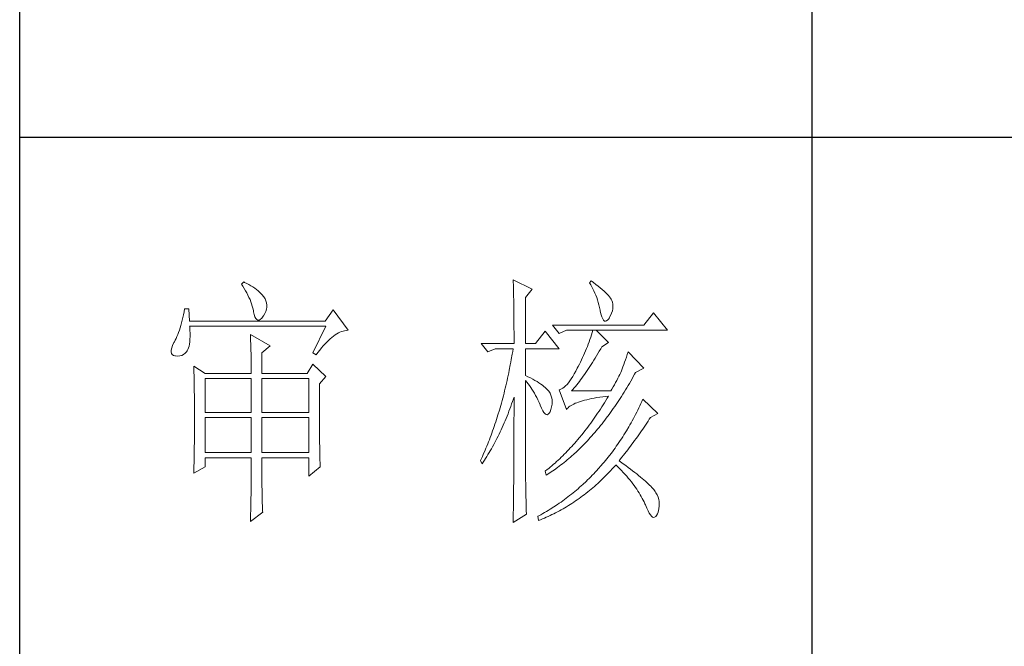
# Model space of a CAD drawing. Units: millimetres. Extents: x 18428 to 22528, y 20246 to 29420.
# Drawn here: x 22148 to 22334, y 20995 to 21113 of the extents above; entities that cross this region are included whole.
import ezdxf

# ---------------------------------------------------------------- set-up
doc = ezdxf.new("R2010")
doc.units = ezdxf.units.MM
doc.layers.add('轮廓线', color=7, linetype='Continuous', lineweight=25)

# ---------------------------------------------------------------- blocks, each defined once
blk = doc.blocks.new('文字')
blk.add_line((3870.01, 1145.22), (3870.01, 643.97))
at = {"layer": '轮廓线', "color": 7, "lineweight": 0}
for p, q in [((3762.47, 817.1), (3762, 816.71)), ((3762, 816.71), (3762.29, 816.28)), ((3762.62, 817.02), (3762.47, 817.1)), ((3763.04, 816.81), (3762.62, 817.02)), ((3763.44, 816.6), (3763.04, 816.81)), ((3763.82, 816.38), (3763.44, 816.6)), ((3764.19, 816.15), (3763.82, 816.38)), ((3813.46, 817.49), (3813.47, 817.03)), ((3817.04, 815.74), (3813.46, 817.49)), ((3813.47, 817.03), (3813.49, 816.58)), ((3813.49, 816.58), (3813.5, 816.12)), ((3828.23, 817.29), (3827.92, 816.9)), ((3827.92, 816.9), (3828.14, 816.55)), ((3828.14, 816.55), (3828.36, 816.18)), ((3828.66, 816.98), (3828.23, 817.29)), ((3829.12, 816.64), (3828.66, 816.98)), ((3829.56, 816.3), (3829.12, 816.64)), ((3762.29, 816.28), (3762.55, 815.85)), ((3762.55, 815.85), (3762.81, 815.43)), ((3762.81, 815.43), (3763.04, 815.01)), ((3763.04, 815.01), (3763.26, 814.59)), ((3763.26, 814.59), (3763.45, 814.17)), ((3764.53, 815.91), (3764.19, 816.15)), ((3764.86, 815.67), (3764.53, 815.91)), ((3765.17, 815.42), (3764.86, 815.67)), ((3765.45, 815.17), (3765.17, 815.42)), ((3765.72, 814.91), (3765.45, 815.17)), ((3765.97, 814.65), (3765.72, 814.91)), ((3766.2, 814.37), (3765.97, 814.65)), ((3813.5, 816.12), (3813.51, 815.66)), ((3813.51, 815.66), (3813.53, 814.73)), ((3813.53, 814.73), (3813.54, 814.26)), ((3815.8, 814.18), (3817.04, 815.74)), ((3828.36, 816.18), (3828.56, 815.8)), ((3828.56, 815.8), (3828.75, 815.4)), ((3828.75, 815.4), (3828.93, 815)), ((3828.93, 815), (3829.11, 814.57)), ((3829.11, 814.57), (3829.27, 814.14)), ((3829.95, 815.98), (3829.56, 816.3)), ((3830.32, 815.67), (3829.95, 815.98)), ((3830.66, 815.37), (3830.32, 815.67)), ((3830.96, 815.08), (3830.66, 815.37)), ((3831.24, 814.8), (3830.96, 815.08)), ((3831.48, 814.54), (3831.24, 814.8)), ((3831.68, 814.29), (3831.48, 814.54)), ((3763.45, 814.17), (3763.64, 813.76)), ((3763.64, 813.76), (3763.8, 813.35)), ((3763.8, 813.35), (3763.95, 812.94)), ((3763.95, 812.94), (3764.08, 812.53)), ((3766.26, 814.29), (3766.2, 814.37)), ((3766.48, 813.91), (3766.26, 814.29)), ((3766.65, 813.52), (3766.48, 813.91)), ((3766.76, 813.13), (3766.65, 813.52)), ((3766.82, 812.73), (3766.76, 813.13)), ((3766.81, 812.33), (3766.82, 812.73)), ((3813.54, 814.26), (3813.55, 813.79)), ((3813.55, 813.79), (3813.56, 813.32)), ((3813.56, 813.32), (3813.56, 812.84)), ((3813.56, 812.84), (3813.58, 811.88)), ((3815.8, 805.43), (3815.8, 814.18)), ((3829.27, 814.14), (3829.42, 813.7)), ((3829.42, 813.7), (3829.56, 813.24)), ((3829.56, 813.24), (3829.69, 812.77)), ((3829.69, 812.77), (3829.81, 812.28)), ((3831.86, 814.04), (3831.68, 814.29)), ((3832.01, 813.82), (3831.86, 814.04)), ((3832.12, 813.6), (3832.01, 813.82)), ((3832.23, 813.29), (3832.12, 813.6)), ((3832.32, 812.88), (3832.23, 813.29)), ((3832.35, 812.46), (3832.32, 812.88)), ((3751.05, 810.9), (3750.93, 810.36)), ((3751.16, 811.46), (3751.05, 810.9)), ((3751.27, 812.04), (3751.16, 811.46)), ((3752.05, 812.04), (3751.27, 812.04)), ((3752.21, 809.71), (3752.05, 812.04)), ((3764.08, 812.53), (3764.19, 812.13)), ((3764.19, 812.13), (3764.28, 811.72)), ((3764.28, 811.72), (3764.33, 811.46)), ((3764.33, 811.46), (3764.45, 810.92)), ((3764.45, 810.92), (3764.58, 810.49)), ((3766.2, 810.68), (3766.44, 811.1)), ((3766.44, 811.1), (3766.62, 811.52)), ((3766.62, 811.52), (3766.74, 811.93)), ((3766.74, 811.93), (3766.81, 812.33)), ((3779.41, 811.85), (3777.86, 809.71)), ((3782.21, 807.96), (3779.41, 811.85)), ((3813.58, 811.88), (3813.58, 811.4)), ((3813.58, 811.4), (3813.59, 810.43)), ((3829.81, 812.28), (3829.92, 811.78)), ((3829.92, 811.78), (3829.94, 811.65)), ((3829.94, 811.65), (3830.08, 811.04)), ((3830.08, 811.04), (3830.24, 810.53)), ((3831.9, 810.74), (3832.1, 811.18)), ((3832.1, 811.18), (3832.24, 811.61)), ((3832.24, 811.61), (3832.32, 812.04)), ((3832.32, 812.04), (3832.35, 812.46)), ((3840.05, 811.26), (3838.18, 808.93)), ((3842.69, 807.96), (3840.05, 811.26)), ((3750.68, 809.34), (3750.55, 808.86)), ((3750.81, 809.84), (3750.68, 809.34)), ((3750.93, 810.36), (3750.81, 809.84)), ((3777.86, 809.71), (3752.21, 809.71)), ((3764.58, 810.49), (3764.74, 810.17)), ((3764.74, 810.17), (3764.92, 809.97)), ((3764.92, 809.97), (3765.12, 809.88)), ((3765.12, 809.88), (3765.35, 809.9)), ((3765.35, 809.9), (3765.59, 810.02)), ((3765.59, 810.02), (3765.86, 810.27)), ((3765.86, 810.27), (3766.15, 810.62)), ((3766.15, 810.62), (3766.2, 810.68)), ((3813.59, 810.43), (3813.6, 809.93)), ((3813.6, 809.93), (3813.6, 809.44)), ((3813.6, 809.44), (3813.61, 808.95)), ((3813.61, 808.95), (3813.61, 808.45)), ((3838.18, 808.93), (3820.93, 808.93)), ((3820.93, 808.93), (3822.17, 807.37)), ((3830.24, 810.53), (3830.4, 810.14)), ((3830.4, 810.14), (3830.57, 809.87)), ((3830.57, 809.87), (3830.75, 809.71)), ((3830.75, 809.71), (3830.95, 809.66)), ((3830.95, 809.66), (3831.15, 809.73)), ((3831.15, 809.73), (3831.37, 809.91)), ((3831.37, 809.91), (3831.6, 810.21)), ((3831.6, 810.21), (3831.65, 810.29)), ((3831.65, 810.29), (3831.9, 810.74)), ((3749.97, 807.15), (3749.82, 806.77)), ((3750.12, 807.54), (3749.97, 807.15)), ((3750.27, 807.96), (3750.12, 807.54)), ((3750.41, 808.4), (3750.27, 807.96)), ((3750.55, 808.86), (3750.41, 808.4)), ((3752.22, 808.6), (3752.21, 808.73)), ((3752.21, 808.73), (3778.01, 808.73)), ((3752.26, 807.95), (3752.22, 808.6)), ((3752.29, 807.34), (3752.26, 807.95)), ((3752.29, 806.77), (3752.29, 807.34)), ((3763.71, 807.18), (3763.73, 806.77)), ((3767.44, 805.04), (3763.71, 807.18)), ((3778.01, 808.73), (3775.53, 803.68)), ((3779.46, 806.86), (3779.77, 807.08)), ((3779.77, 807.08), (3780.08, 807.28)), ((3780.08, 807.28), (3780.38, 807.45)), ((3780.38, 807.45), (3780.67, 807.59)), ((3780.67, 807.59), (3780.97, 807.72)), ((3780.97, 807.72), (3781.25, 807.81)), ((3781.25, 807.81), (3781.54, 807.88)), ((3781.54, 807.88), (3781.82, 807.93)), ((3781.82, 807.93), (3782.09, 807.96)), ((3782.09, 807.96), (3782.21, 807.96)), ((3813.61, 808.45), (3813.62, 807.44)), ((3813.62, 807.44), (3813.62, 806.43)), ((3819.52, 807.76), (3817.66, 805.43)), ((3822.17, 804.46), (3819.52, 807.76)), ((3822.17, 807.37), (3823.57, 807.96)), ((3823.57, 807.96), (3842.69, 807.96)), ((3828.27, 807.08), (3828.13, 806.65)), ((3828.41, 807.52), (3828.27, 807.08)), ((3828.55, 807.96), (3828.41, 807.52)), ((3831.5, 805.63), (3829.17, 807.96)), ((3749.25, 805.63), (3748.99, 805.1)), ((3749.33, 805.76), (3749.25, 805.63)), ((3749.5, 806.08), (3749.33, 805.76)), ((3749.66, 806.41), (3749.5, 806.08)), ((3749.82, 806.77), (3749.66, 806.41)), ((3752.1, 804.96), (3752.18, 805.34)), ((3752.18, 805.34), (3752.24, 805.77)), ((3752.24, 805.77), (3752.28, 806.25)), ((3752.28, 806.25), (3752.29, 806.77)), ((3763.73, 806.77), (3763.75, 806.35)), ((3763.75, 806.35), (3763.76, 805.92)), ((3763.76, 805.92), (3763.78, 805.47)), ((3763.78, 805.47), (3763.8, 805.02)), ((3777.52, 805.02), (3777.86, 805.39)), ((3777.86, 805.39), (3778.19, 805.73)), ((3778.19, 805.73), (3778.51, 806.05)), ((3778.51, 806.05), (3778.83, 806.34)), ((3778.83, 806.34), (3779.15, 806.61)), ((3779.15, 806.61), (3779.46, 806.86)), ((3807.4, 805.43), (3808.64, 803.88)), ((3807.4, 805.43), (3813.62, 805.43)), ((3813.62, 806.43), (3813.62, 805.92)), ((3813.62, 805.92), (3813.62, 805.43)), ((3815.8, 805.43), (3817.66, 805.43)), ((3827.67, 805.35), (3827.5, 804.91)), ((3827.83, 805.78), (3827.67, 805.35)), ((3827.98, 806.21), (3827.83, 805.78)), ((3828.13, 806.65), (3827.98, 806.21)), ((3830.25, 804.85), (3831.5, 805.63)), ((3748.72, 804.22), (3748.7, 803.88)), ((3748.7, 803.88), (3748.77, 803.59)), ((3748.82, 804.63), (3748.72, 804.22)), ((3748.77, 803.59), (3748.91, 803.37)), ((3748.99, 805.1), (3748.82, 804.63)), ((3748.91, 803.37), (3749.14, 803.21)), ((3750.72, 803.21), (3751.05, 803.37)), ((3751.05, 803.37), (3751.34, 803.6)), ((3751.34, 803.6), (3751.61, 803.89)), ((3751.61, 803.89), (3751.74, 804.07)), ((3751.74, 804.07), (3751.88, 804.32)), ((3751.88, 804.32), (3752, 804.62)), ((3752, 804.62), (3752.1, 804.96)), ((3763.8, 805.02), (3763.81, 804.56)), ((3763.81, 804.56), (3763.82, 804.09)), ((3763.82, 804.09), (3763.83, 803.61)), ((3763.83, 803.61), (3763.84, 803.12)), ((3765.89, 803.68), (3767.44, 805.04)), ((3765.89, 799.79), (3765.89, 803.68)), ((3775.53, 803.68), (3776.15, 803.29)), ((3776.15, 803.29), (3776.5, 803.76)), ((3776.5, 803.76), (3776.84, 804.2)), ((3776.84, 804.2), (3777.19, 804.62)), ((3777.19, 804.62), (3777.52, 805.02)), ((3808.64, 803.88), (3810.04, 804.46)), ((3810.04, 804.46), (3813.46, 804.46)), ((3813.29, 803.42), (3813.1, 802.4)), ((3813.38, 803.94), (3813.29, 803.42)), ((3813.46, 804.46), (3813.38, 803.94)), ((3815.8, 799.4), (3815.8, 804.46)), ((3815.8, 804.46), (3822.17, 804.46)), ((3826.97, 803.63), (3826.79, 803.21)), ((3827.16, 804.06), (3826.97, 803.63)), ((3827.33, 804.48), (3827.16, 804.06)), ((3827.5, 804.91), (3827.33, 804.48)), ((3829.25, 803.11), (3829.51, 803.54)), ((3829.51, 803.54), (3829.76, 803.98)), ((3829.76, 803.98), (3830.02, 804.43)), ((3830.02, 804.43), (3830.25, 804.85)), ((3835.06, 803.36), (3834.88, 802.86)), ((3835.23, 803.88), (3835.06, 803.36)), ((3838.18, 800.77), (3835.23, 803.88)), ((3749.14, 803.21), (3749.44, 803.12)), ((3749.44, 803.12), (3749.56, 803.1)), ((3749.56, 803.1), (3749.98, 803.07)), ((3749.98, 803.07), (3750.36, 803.1)), ((3750.36, 803.1), (3750.72, 803.21)), ((3763.84, 803.12), (3763.85, 802.62)), ((3763.85, 802.62), (3763.85, 802.1)), ((3763.85, 802.1), (3763.86, 801.58)), ((3763.86, 801.58), (3763.86, 801.05)), ((3775.53, 801.54), (3774.44, 799.79)), ((3778.01, 799.21), (3775.53, 801.54)), ((3813.01, 801.9), (3812.91, 801.39)), ((3813.1, 802.4), (3813.01, 801.9)), ((3825.98, 801.52), (3825.77, 801.1)), ((3826.19, 801.94), (3825.98, 801.52)), ((3826.4, 802.36), (3826.19, 801.94)), ((3826.59, 802.78), (3826.4, 802.36)), ((3826.79, 803.21), (3826.59, 802.78)), ((3827.98, 801.09), (3828.23, 801.47)), ((3828.23, 801.47), (3828.49, 801.87)), ((3828.49, 801.87), (3828.74, 802.28)), ((3828.74, 802.28), (3828.99, 802.69)), ((3828.99, 802.69), (3829.25, 803.11)), ((3834.4, 801.48), (3834.24, 801.06)), ((3834.56, 801.92), (3834.4, 801.48)), ((3834.72, 802.38), (3834.56, 801.92)), ((3834.88, 802.86), (3834.72, 802.38)), ((3752.98, 801.15), (3753, 800.75)), ((3755.16, 799.79), (3752.98, 801.15)), ((3753, 800.75), (3753.01, 800.34)), ((3753.01, 800.34), (3753.03, 799.92)), ((3753.03, 799.92), (3753.04, 799.49)), ((3755.16, 799.79), (3763.87, 799.79)), ((3763.86, 801.05), (3763.87, 800.51)), ((3763.87, 800.51), (3763.87, 799.79)), ((3765.89, 799.79), (3774.44, 799.79)), ((3812.61, 799.9), (3812.51, 799.41)), ((3812.71, 800.4), (3812.61, 799.9)), ((3812.91, 801.39), (3812.71, 800.4)), ((3825.02, 799.69), (3824.73, 799.22)), ((3825.3, 800.21), (3825.02, 799.69)), ((3825.59, 800.77), (3825.3, 800.21)), ((3825.77, 801.1), (3825.59, 800.77)), ((3826.72, 799.26), (3826.97, 799.61)), ((3826.97, 799.61), (3827.22, 799.97)), ((3827.22, 799.97), (3827.48, 800.33)), ((3827.48, 800.33), (3827.73, 800.7)), ((3827.73, 800.7), (3827.98, 801.09)), ((3833.65, 799.62), (3833.46, 799.25)), ((3833.83, 799.99), (3833.65, 799.62)), ((3833.95, 800.29), (3833.83, 799.99)), ((3834.09, 800.66), (3833.95, 800.29)), ((3834.24, 801.06), (3834.09, 800.66)), ((3836.19, 799.19), (3836.43, 799.63)), ((3836.43, 799.63), (3836.63, 799.99)), ((3836.63, 799.99), (3838.18, 800.77)), ((3753.04, 799.49), (3753.05, 799.06)), ((3753.05, 799.06), (3753.06, 798.62)), ((3753.06, 798.62), (3753.07, 798.16)), ((3753.07, 798.16), (3753.08, 797.7)), ((3755.16, 792.4), (3755.16, 798.82)), ((3755.16, 798.82), (3763.87, 798.82)), ((3763.87, 798.82), (3763.87, 792.4)), ((3765.89, 792.4), (3765.89, 798.82)), ((3765.89, 798.82), (3774.75, 798.82)), ((3774.75, 798.82), (3774.75, 792.4)), ((3776.77, 797.85), (3778.01, 799.21)), ((3776.77, 795.18), (3776.77, 797.85)), ((3812.18, 797.95), (3812.07, 797.47)), ((3812.29, 798.43), (3812.18, 797.95)), ((3812.4, 798.92), (3812.29, 798.43)), ((3812.51, 799.41), (3812.4, 798.92)), ((3816.26, 799.18), (3815.8, 799.4)), ((3815.8, 781.82), (3815.8, 798.43)), ((3815.8, 798.43), (3816.05, 798.14)), ((3816.05, 798.14), (3816.3, 797.83)), ((3816.72, 798.94), (3816.26, 799.18)), ((3816.3, 797.83), (3816.54, 797.5)), ((3817.17, 798.71), (3816.72, 798.94)), ((3817.58, 798.47), (3817.17, 798.71)), ((3817.97, 798.24), (3817.58, 798.47)), ((3818.33, 798.01), (3817.97, 798.24)), ((3818.67, 797.79), (3818.33, 798.01)), ((3818.98, 797.57), (3818.67, 797.79)), ((3823.65, 797.72), (3823.39, 797.44)), ((3823.91, 798.03), (3823.65, 797.72)), ((3824.18, 798.39), (3823.91, 798.03)), ((3824.46, 798.78), (3824.18, 798.39)), ((3824.73, 799.22), (3824.46, 798.78)), ((3825.48, 797.64), (3825.73, 797.95)), ((3825.73, 797.95), (3825.98, 798.26)), ((3825.98, 798.26), (3826.22, 798.59)), ((3826.22, 798.59), (3826.48, 798.92)), ((3826.48, 798.92), (3826.72, 799.26)), ((3832.83, 798.07), (3832.61, 797.66)), ((3833.05, 798.48), (3832.83, 798.07)), ((3833.26, 798.87), (3833.05, 798.48)), ((3833.46, 799.25), (3833.26, 798.87)), ((3835.21, 797.49), (3835.46, 797.91)), ((3835.46, 797.91), (3835.7, 798.33)), ((3835.7, 798.33), (3835.95, 798.76)), ((3835.95, 798.76), (3836.19, 799.19)), ((3753.08, 797.7), (3753.09, 797.24)), ((3753.09, 797.24), (3753.1, 796.76)), ((3753.1, 796.76), (3753.1, 796.27)), ((3753.1, 796.27), (3753.11, 795.78)), ((3811.72, 796.05), (3811.6, 795.58)), ((3811.84, 796.52), (3811.72, 796.05)), ((3811.96, 797), (3811.84, 796.52)), ((3812.07, 797.47), (3811.96, 797)), ((3816.54, 797.5), (3816.78, 797.16)), ((3816.78, 797.16), (3817.02, 796.8)), ((3817.02, 796.8), (3817.25, 796.43)), ((3817.25, 796.43), (3817.48, 796.04)), ((3817.48, 796.04), (3817.7, 795.63)), ((3819.27, 797.35), (3818.98, 797.57)), ((3819.53, 797.13), (3819.27, 797.35)), ((3819.76, 796.91), (3819.53, 797.13)), ((3819.97, 796.7), (3819.76, 796.91)), ((3820.15, 796.49), (3819.97, 796.7)), ((3820.21, 796.41), (3820.15, 796.49)), ((3820.44, 796.06), (3820.21, 796.41)), ((3820.61, 795.69), (3820.44, 796.06)), ((3822.37, 796.75), (3822.17, 796.68)), ((3822.17, 796.68), (3823.57, 792.99)), ((3822.62, 796.86), (3822.37, 796.75)), ((3822.87, 797.01), (3822.62, 796.86)), ((3823.13, 797.21), (3822.87, 797.01)), ((3823.39, 797.44), (3823.13, 797.21)), ((3824.5, 796.49), (3824.75, 796.76)), ((3831.96, 796.49), (3824.5, 796.49)), ((3824.75, 796.76), (3824.99, 797.05)), ((3824.99, 797.05), (3825.24, 797.34)), ((3825.24, 797.34), (3825.48, 797.64)), ((3832.14, 796.8), (3831.96, 796.49)), ((3832.38, 797.23), (3832.14, 796.8)), ((3832.61, 797.66), (3832.38, 797.23)), ((3833.96, 795.45), (3834.21, 795.85)), ((3834.21, 795.85), (3834.46, 796.25)), ((3834.46, 796.25), (3834.71, 796.66)), ((3834.71, 796.66), (3834.96, 797.07)), ((3834.96, 797.07), (3835.21, 797.49)), ((3753.11, 795.78), (3753.12, 795.28)), ((3753.12, 795.28), (3753.12, 794.77)), ((3753.12, 794.77), (3753.13, 794.25)), ((3753.13, 794.25), (3753.13, 793.72)), ((3776.78, 794.47), (3776.77, 795.18)), ((3776.78, 793.79), (3776.78, 794.47)), ((3811.23, 794.2), (3810.97, 793.29)), ((3811.35, 794.66), (3811.23, 794.2)), ((3811.48, 795.12), (3811.35, 794.66)), ((3811.6, 795.58), (3811.48, 795.12)), ((3813, 793.56), (3813.17, 794.02)), ((3813.17, 794.02), (3813.33, 794.49)), ((3813.33, 794.49), (3813.5, 794.97)), ((3813.5, 794.97), (3813.62, 795.32)), ((3813.62, 795.32), (3813.62, 793.82)), ((3817.7, 795.63), (3817.92, 795.21)), ((3817.92, 795.21), (3818.14, 794.77)), ((3818.14, 794.77), (3818.35, 794.32)), ((3818.35, 794.32), (3818.56, 793.86)), ((3820.74, 795.3), (3820.61, 795.69)), ((3820.81, 794.88), (3820.74, 795.3)), ((3820.84, 794.44), (3820.81, 794.88)), ((3820.82, 793.98), (3820.84, 794.44)), ((3824.66, 793.87), (3824.92, 794.01)), ((3824.92, 794.01), (3825.21, 794.14)), ((3825.21, 794.14), (3825.52, 794.26)), ((3825.52, 794.26), (3825.84, 794.38)), ((3825.84, 794.38), (3826.2, 794.5)), ((3826.2, 794.5), (3826.57, 794.61)), ((3826.57, 794.61), (3826.97, 794.72)), ((3826.97, 794.72), (3827.39, 794.83)), ((3827.39, 794.83), (3827.84, 794.93)), ((3827.84, 794.93), (3828.3, 795.03)), ((3828.3, 795.03), (3828.79, 795.12)), ((3828.79, 795.12), (3829.3, 795.21)), ((3829.3, 795.21), (3829.84, 795.3)), ((3829.84, 795.3), (3830.4, 795.37)), ((3830.4, 795.37), (3830.98, 795.45)), ((3830.74, 794.26), (3830.48, 793.86)), ((3830.99, 794.68), (3830.74, 794.26)), ((3830.98, 795.45), (3831.5, 795.51)), ((3831.25, 795.09), (3830.99, 794.68)), ((3831.5, 795.51), (3831.25, 795.09)), ((3832.93, 793.89), (3833.19, 794.27)), ((3833.19, 794.27), (3833.44, 794.66)), ((3833.44, 794.66), (3833.7, 795.05)), ((3833.7, 795.05), (3833.96, 795.45)), ((3837.64, 794.09), (3837.44, 793.67)), ((3837.84, 794.51), (3837.64, 794.09)), ((3838.03, 794.93), (3837.84, 794.51)), ((3840.83, 792.21), (3838.03, 794.93)), ((3753.13, 793.72), (3753.13, 793.19)), ((3753.13, 793.19), (3753.14, 792.64)), ((3753.14, 792.64), (3753.14, 792.09)), ((3763.87, 792.4), (3755.16, 792.4)), ((3774.75, 792.4), (3765.89, 792.4)), ((3776.78, 793.12), (3776.78, 793.79)), ((3776.78, 792.48), (3776.78, 793.12)), ((3776.78, 791.85), (3776.78, 792.48)), ((3810.84, 792.84), (3810.57, 791.95)), ((3810.97, 793.29), (3810.84, 792.84)), ((3812.3, 791.74), (3812.48, 792.18)), ((3812.48, 792.18), (3812.65, 792.64)), ((3812.65, 792.64), (3812.83, 793.09)), ((3812.83, 793.09), (3813, 793.56)), ((3813.62, 793.82), (3813.62, 793.33)), ((3813.62, 793.33), (3813.62, 791.84)), ((3818.56, 793.86), (3818.59, 793.76)), ((3818.59, 793.76), (3818.83, 793.2)), ((3818.83, 793.2), (3819.07, 792.75)), ((3819.07, 792.75), (3819.29, 792.4)), ((3819.29, 792.4), (3819.51, 792.16)), ((3819.51, 792.16), (3819.71, 792.02)), ((3820.09, 792.07), (3820.27, 792.25)), ((3820.27, 792.25), (3820.44, 792.54)), ((3820.44, 792.54), (3820.6, 792.94)), ((3820.6, 792.94), (3820.61, 792.99)), ((3820.61, 792.99), (3820.74, 793.49)), ((3820.74, 793.49), (3820.82, 793.98)), ((3823.57, 792.99), (3823.69, 793.14)), ((3823.69, 793.14), (3823.84, 793.3)), ((3823.84, 793.3), (3824.01, 793.45)), ((3824.01, 793.45), (3824.2, 793.6)), ((3824.2, 793.6), (3824.42, 793.74)), ((3824.42, 793.74), (3824.66, 793.87)), ((3829.45, 792.27), (3829.18, 791.88)), ((3829.71, 792.66), (3829.45, 792.27)), ((3829.97, 793.06), (3829.71, 792.66)), ((3830.22, 793.45), (3829.97, 793.06)), ((3830.48, 793.86), (3830.22, 793.45)), ((3831.62, 792.03), (3831.88, 792.39)), ((3831.88, 792.39), (3832.41, 793.13)), ((3832.41, 793.13), (3832.67, 793.51)), ((3832.67, 793.51), (3832.93, 793.89)), ((3836.84, 792.44), (3836.63, 792.04)), ((3837.04, 792.85), (3836.84, 792.44)), ((3837.24, 793.26), (3837.04, 792.85)), ((3837.44, 793.67), (3837.24, 793.26)), ((3839.43, 791.43), (3840.83, 792.21)), ((3753.14, 792.09), (3753.14, 790.69)), ((3753.14, 790.69), (3753.14, 790.15)), ((3755.16, 784.82), (3755.16, 791.43)), ((3755.16, 791.43), (3763.87, 791.43)), ((3763.87, 791.43), (3763.87, 784.82)), ((3765.89, 784.82), (3765.89, 791.43)), ((3765.89, 791.43), (3774.75, 791.43)), ((3774.75, 791.43), (3774.75, 784.82)), ((3776.78, 791.23), (3776.78, 791.85)), ((3776.79, 790.64), (3776.78, 791.23)), ((3776.79, 790.06), (3776.79, 790.64)), ((3810.15, 790.63), (3810.01, 790.2)), ((3810.43, 791.51), (3810.15, 790.63)), ((3810.57, 791.95), (3810.43, 791.51)), ((3811.56, 789.99), (3811.75, 790.42)), ((3811.75, 790.42), (3811.93, 790.85)), ((3811.93, 790.85), (3812.12, 791.29)), ((3812.12, 791.29), (3812.3, 791.74)), ((3813.62, 791.84), (3813.61, 791.35)), ((3813.61, 791.35), (3813.61, 790.36)), ((3813.61, 790.36), (3813.61, 789.87)), ((3819.71, 792.02), (3819.9, 791.99)), ((3819.9, 791.99), (3820.09, 792.07)), ((3828.13, 790.38), (3827.86, 790.02)), ((3828.39, 790.75), (3828.13, 790.38)), ((3828.66, 791.12), (3828.39, 790.75)), ((3829.18, 791.88), (3828.66, 791.12)), ((3830, 789.93), (3830.28, 790.27)), ((3830.28, 790.27), (3830.55, 790.61)), ((3830.55, 790.61), (3830.82, 790.96)), ((3830.82, 790.96), (3831.09, 791.31)), ((3831.09, 791.31), (3831.62, 792.03)), ((3835.77, 790.46), (3835.56, 790.07)), ((3835.99, 790.85), (3835.77, 790.46)), ((3836.21, 791.24), (3835.99, 790.85)), ((3836.42, 791.64), (3836.21, 791.24)), ((3836.63, 792.04), (3836.42, 791.64)), ((3838.23, 789.65), (3838.74, 790.39)), ((3838.74, 790.39), (3838.98, 790.76)), ((3838.98, 790.76), (3839.23, 791.13)), ((3839.23, 791.13), (3839.43, 791.43)), ((3753.14, 789.62), (3753.13, 789.1)), ((3753.13, 789.1), (3753.13, 788.58)), ((3753.13, 788.58), (3753.13, 788.06)), ((3753.14, 790.15), (3753.14, 789.62)), ((3776.79, 789.5), (3776.79, 790.06)), ((3776.8, 788.96), (3776.79, 789.5)), ((3776.8, 788.44), (3776.8, 788.96)), ((3776.81, 787.93), (3776.8, 788.44)), ((3809.41, 788.5), (3809.26, 788.09)), ((3809.56, 788.92), (3809.41, 788.5)), ((3809.71, 789.35), (3809.56, 788.92)), ((3809.86, 789.77), (3809.71, 789.35)), ((3810.01, 790.2), (3809.86, 789.77)), ((3810.79, 788.32), (3810.98, 788.73)), ((3810.98, 788.73), (3811.18, 789.14)), ((3811.18, 789.14), (3811.37, 789.56)), ((3811.37, 789.56), (3811.56, 789.99)), ((3813.61, 788.39), (3813.6, 787.91)), ((3813.61, 789.87), (3813.61, 789.38)), ((3813.61, 789.38), (3813.61, 788.89)), ((3813.61, 788.89), (3813.61, 788.39)), ((3827.05, 788.95), (3826.5, 788.26)), ((3827.32, 789.3), (3827.05, 788.95)), ((3827.59, 789.66), (3827.32, 789.3)), ((3827.86, 790.02), (3827.59, 789.66)), ((3828.62, 788.29), (3828.9, 788.61)), ((3828.9, 788.61), (3829.18, 788.93)), ((3829.18, 788.93), (3829.45, 789.26)), ((3829.45, 789.26), (3829.73, 789.59)), ((3829.73, 789.59), (3830, 789.93)), ((3834.66, 788.55), (3834.42, 788.18)), ((3834.88, 788.93), (3834.66, 788.55)), ((3835.34, 789.69), (3834.88, 788.93)), ((3835.56, 790.07), (3835.34, 789.69)), ((3837.22, 788.19), (3837.47, 788.55)), ((3837.47, 788.55), (3837.73, 788.91)), ((3837.73, 788.91), (3837.98, 789.28)), ((3837.98, 789.28), (3838.23, 789.65)), ((3753.11, 786.56), (3753.1, 786.07)), ((3753.12, 787.05), (3753.11, 786.56)), ((3753.13, 788.06), (3753.12, 787.55)), ((3753.12, 787.55), (3753.12, 787.05)), ((3776.81, 787.45), (3776.81, 787.93)), ((3776.82, 786.98), (3776.81, 787.45)), ((3776.82, 786.53), (3776.82, 786.98)), ((3776.83, 786.1), (3776.82, 786.53)), ((3808.79, 786.85), (3808.63, 786.45)), ((3808.95, 787.26), (3808.79, 786.85)), ((3809.11, 787.67), (3808.95, 787.26)), ((3809.26, 788.09), (3809.11, 787.67)), ((3809.77, 786.32), (3809.97, 786.71)), ((3809.97, 786.71), (3810.18, 787.11)), ((3810.18, 787.11), (3810.39, 787.5)), ((3810.39, 787.5), (3810.59, 787.91)), ((3810.59, 787.91), (3810.79, 788.32)), ((3813.6, 787.91), (3813.6, 787.42)), ((3813.6, 787.42), (3813.6, 786.93)), ((3813.6, 786.93), (3813.6, 786.44)), ((3825.11, 786.62), (3824.83, 786.3)), ((3825.39, 786.94), (3825.11, 786.62)), ((3825.67, 787.27), (3825.39, 786.94)), ((3825.95, 787.59), (3825.67, 787.27)), ((3826.5, 788.26), (3825.95, 787.59)), ((3826.93, 786.45), (3827.5, 787.05)), ((3827.5, 787.05), (3827.78, 787.35)), ((3827.78, 787.35), (3828.06, 787.66)), ((3828.06, 787.66), (3828.34, 787.97)), ((3828.34, 787.97), (3828.62, 788.29)), ((3833.71, 787.09), (3833.23, 786.37)), ((3833.95, 787.45), (3833.71, 787.09)), ((3834.19, 787.81), (3833.95, 787.45)), ((3834.42, 788.18), (3834.19, 787.81)), ((3835.93, 786.39), (3836.19, 786.75)), ((3836.19, 786.75), (3836.45, 787.11)), ((3836.45, 787.11), (3836.71, 787.47)), ((3836.71, 787.47), (3836.96, 787.82)), ((3836.96, 787.82), (3837.22, 788.19)), ((3753.09, 785.1), (3753.08, 784.63)), ((3753.1, 785.58), (3753.09, 785.1)), ((3753.1, 786.07), (3753.1, 785.58)), ((3763.87, 784.82), (3755.16, 784.82)), ((3774.75, 784.82), (3765.89, 784.82)), ((3776.83, 785.68), (3776.83, 786.1)), ((3776.84, 785.28), (3776.83, 785.68)), ((3776.84, 784.9), (3776.84, 785.28)), ((3776.85, 784.54), (3776.84, 784.9)), ((3808.13, 785.25), (3807.79, 784.46)), ((3808.3, 785.65), (3808.13, 785.25)), ((3808.46, 786.05), (3808.3, 785.65)), ((3808.63, 786.45), (3808.46, 786.05)), ((3808.69, 784.45), (3808.91, 784.81)), ((3808.91, 784.81), (3809.13, 785.18)), ((3809.13, 785.18), (3809.34, 785.56)), ((3809.34, 785.56), (3809.56, 785.94)), ((3809.56, 785.94), (3809.77, 786.32)), ((3813.6, 786.44), (3813.59, 785.95)), ((3813.59, 785.95), (3813.59, 785.47)), ((3813.59, 785.47), (3813.59, 784.98)), ((3813.59, 784.98), (3813.59, 784.5)), ((3823.41, 784.79), (3823.13, 784.5)), ((3823.7, 785.08), (3823.41, 784.79)), ((3823.98, 785.38), (3823.7, 785.08)), ((3824.27, 785.69), (3823.98, 785.38)), ((3824.55, 785.99), (3824.27, 785.69)), ((3824.83, 786.3), (3824.55, 785.99)), ((3824.89, 784.49), (3825.48, 785.03)), ((3825.48, 785.03), (3825.77, 785.31)), ((3825.77, 785.31), (3826.06, 785.59)), ((3826.06, 785.59), (3826.35, 785.87)), ((3826.35, 785.87), (3826.64, 786.16)), ((3826.64, 786.16), (3826.93, 786.45)), ((3832.23, 784.98), (3831.98, 784.64)), ((3832.48, 785.32), (3832.23, 784.98)), ((3832.74, 785.67), (3832.48, 785.32)), ((3832.98, 786.02), (3832.74, 785.67)), ((3833.23, 786.37), (3832.98, 786.02)), ((3834.6, 784.64), (3835.14, 785.34)), ((3835.14, 785.34), (3835.4, 785.69)), ((3835.4, 785.69), (3835.66, 786.04)), ((3835.66, 786.04), (3835.93, 786.39)), ((3753.04, 782.8), (3753.03, 782.36)), ((3753.05, 783.25), (3753.04, 782.8)), ((3753.06, 783.71), (3753.05, 783.25)), ((3753.07, 784.17), (3753.06, 783.71)), ((3753.08, 784.63), (3753.07, 784.17)), ((3755.16, 782.1), (3755.16, 783.85)), ((3755.16, 783.85), (3763.87, 783.85)), ((3763.87, 783.85), (3763.87, 781.86)), ((3765.89, 782.13), (3765.89, 783.85)), ((3765.89, 783.85), (3774.75, 783.85)), ((3774.75, 783.85), (3774.75, 780.35)), ((3776.86, 784.2), (3776.85, 784.54)), ((3776.87, 783.88), (3776.86, 784.2)), ((3776.88, 783.57), (3776.87, 783.88)), ((3776.88, 783.28), (3776.88, 783.57)), ((3776.89, 783.01), (3776.88, 783.28)), ((3776.9, 782.75), (3776.89, 783.01)), ((3807.27, 783.31), (3807.24, 783.26)), ((3807.24, 783.26), (3807.56, 782.68)), ((3807.44, 783.69), (3807.27, 783.31)), ((3807.62, 784.08), (3807.44, 783.69)), ((3807.56, 782.68), (3807.79, 783.03)), ((3807.79, 784.46), (3807.62, 784.08)), ((3807.79, 783.03), (3808.01, 783.37)), ((3808.01, 783.37), (3808.24, 783.73)), ((3808.24, 783.73), (3808.47, 784.09)), ((3808.47, 784.09), (3808.69, 784.45)), ((3813.58, 784.01), (3813.57, 782.08)), ((3813.59, 784.5), (3813.58, 784.01)), ((3821.38, 782.85), (3821.08, 782.6)), ((3821.67, 783.12), (3821.38, 782.85)), ((3821.97, 783.39), (3821.67, 783.12)), ((3822.26, 783.66), (3821.97, 783.39)), ((3822.55, 783.93), (3822.26, 783.66)), ((3822.84, 784.21), (3822.55, 783.93)), ((3822.79, 782.72), (3823.09, 782.97)), ((3823.13, 784.5), (3822.84, 784.21)), ((3823.09, 782.97), (3823.4, 783.21)), ((3823.4, 783.21), (3823.7, 783.46)), ((3823.7, 783.46), (3824, 783.71)), ((3824, 783.71), (3824.3, 783.97)), ((3824.3, 783.97), (3824.59, 784.23)), ((3824.59, 784.23), (3824.89, 784.49)), ((3830.66, 782.99), (3830.39, 782.67)), ((3830.93, 783.32), (3830.66, 782.99)), ((3831.19, 783.64), (3830.93, 783.32)), ((3831.46, 783.97), (3831.19, 783.64)), ((3831.98, 784.64), (3831.46, 783.97)), ((3833.52, 783.26), (3833.79, 783.61)), ((3833.8, 783.06), (3833.52, 783.26)), ((3833.79, 783.61), (3834.6, 784.64)), ((3834.29, 782.71), (3833.8, 783.06)), ((3752.98, 780.93), (3755.16, 782.1)), ((3752.99, 781.07), (3752.98, 780.93)), ((3753, 781.49), (3752.99, 781.07)), ((3753.02, 781.92), (3753, 781.49)), ((3753.03, 782.36), (3753.02, 781.92)), ((3763.87, 781.86), (3763.86, 781.23)), ((3763.86, 781.23), (3763.86, 780.62)), ((3765.89, 781.44), (3765.89, 782.13)), ((3765.89, 780.78), (3765.89, 781.44)), ((3774.75, 780.35), (3776.93, 782.1)), ((3776.91, 782.52), (3776.9, 782.75)), ((3776.92, 782.3), (3776.91, 782.52)), ((3776.93, 782.1), (3776.92, 782.3)), ((3813.57, 781.6), (3813.56, 781.12)), ((3813.56, 781.12), (3813.56, 780.16)), ((3813.57, 782.08), (3813.57, 781.6)), ((3815.8, 781.49), (3815.8, 781.82)), ((3815.8, 781.14), (3815.8, 781.49)), ((3815.81, 780.77), (3815.8, 781.14)), ((3819.58, 781.37), (3819.52, 781.32)), ((3819.52, 781.32), (3819.68, 780.54)), ((3819.89, 781.6), (3819.58, 781.37)), ((3820.19, 781.84), (3819.89, 781.6)), ((3820, 780.74), (3820.63, 781.16)), ((3820.48, 782.09), (3820.19, 781.84)), ((3820.78, 782.34), (3820.48, 782.09)), ((3820.63, 781.16), (3820.94, 781.37)), ((3821.08, 782.6), (3820.78, 782.34)), ((3820.94, 781.37), (3821.25, 781.58)), ((3821.25, 781.58), (3821.87, 782.03)), ((3821.87, 782.03), (3822.18, 782.26)), ((3822.18, 782.26), (3822.48, 782.49)), ((3822.48, 782.49), (3822.79, 782.72)), ((3829, 781.12), (3828.72, 780.82)), ((3829.29, 781.42), (3829, 781.12)), ((3829.56, 781.73), (3829.29, 781.42)), ((3830.12, 782.36), (3829.56, 781.73)), ((3830.39, 782.67), (3830.12, 782.36)), ((3831.31, 780.78), (3831.61, 781.09)), ((3831.61, 781.09), (3831.91, 781.4)), ((3831.91, 781.4), (3832.21, 781.73)), ((3832.21, 781.73), (3832.51, 782.05)), ((3832.51, 782.05), (3832.8, 782.38)), ((3832.8, 782.38), (3832.9, 782.49)), ((3832.9, 782.49), (3833.27, 782.13)), ((3833.27, 782.13), (3833.62, 781.77)), ((3833.62, 781.77), (3833.97, 781.41)), ((3833.97, 781.41), (3834.3, 781.06)), ((3834.76, 782.37), (3834.29, 782.71)), ((3834.3, 781.06), (3834.63, 780.7)), ((3835.21, 782.03), (3834.76, 782.37)), ((3835.64, 781.71), (3835.21, 782.03)), ((3836.06, 781.39), (3835.64, 781.71)), ((3836.46, 781.08), (3836.06, 781.39)), ((3836.84, 780.78), (3836.46, 781.08)), ((3763.86, 780.03), (3763.85, 779.45)), ((3763.85, 779.45), (3763.85, 778.88)), ((3763.86, 780.62), (3763.86, 780.03)), ((3765.9, 780.14), (3765.89, 780.78)), ((3765.9, 779.53), (3765.9, 780.14)), ((3765.91, 778.94), (3765.9, 779.53)), ((3813.55, 779.2), (3813.54, 778.25)), ((3813.56, 780.16), (3813.55, 779.68)), ((3813.55, 779.68), (3813.55, 779.2)), ((3815.81, 780.38), (3815.81, 780.77)), ((3815.82, 779.96), (3815.81, 780.38)), ((3815.82, 779.52), (3815.82, 779.96)), ((3815.83, 779.05), (3815.82, 779.52)), ((3819.68, 780.54), (3820, 780.74)), ((3827.26, 779.36), (3826.65, 778.8)), ((3827.55, 779.64), (3827.26, 779.36)), ((3827.85, 779.93), (3827.55, 779.64)), ((3828.14, 780.22), (3827.85, 779.93)), ((3828.43, 780.52), (3828.14, 780.22)), ((3828.72, 780.82), (3828.43, 780.52)), ((3829.46, 778.99), (3830.08, 779.57)), ((3830.08, 779.57), (3830.39, 779.86)), ((3830.39, 779.86), (3830.7, 780.16)), ((3830.7, 780.16), (3831, 780.47)), ((3831, 780.47), (3831.31, 780.78)), ((3834.63, 780.7), (3834.94, 780.35)), ((3834.94, 780.35), (3835.25, 780)), ((3835.25, 780), (3835.54, 779.64)), ((3835.54, 779.64), (3835.83, 779.29)), ((3835.83, 779.29), (3836.1, 778.94)), ((3837.2, 780.48), (3836.84, 780.78)), ((3837.55, 780.2), (3837.2, 780.48)), ((3837.88, 779.92), (3837.55, 780.2)), ((3838.19, 779.65), (3837.88, 779.92)), ((3838.49, 779.39), (3838.19, 779.65)), ((3838.76, 779.14), (3838.49, 779.39)), ((3839.02, 778.9), (3838.76, 779.14)), ((3763.84, 777.29), (3763.83, 776.79)), ((3763.85, 778.33), (3763.84, 777.8)), ((3763.84, 777.8), (3763.84, 777.29)), ((3763.85, 778.88), (3763.85, 778.33)), ((3765.91, 778.39), (3765.91, 778.94)), ((3765.92, 777.86), (3765.91, 778.39)), ((3765.92, 777.35), (3765.92, 777.86)), ((3765.93, 776.87), (3765.92, 777.35)), ((3813.53, 777.3), (3813.52, 776.82)), ((3813.54, 778.25), (3813.53, 777.77)), ((3813.53, 777.77), (3813.53, 777.3)), ((3815.84, 778.57), (3815.83, 779.05)), ((3815.85, 778.06), (3815.84, 778.57)), ((3815.86, 777.52), (3815.85, 778.06)), ((3815.87, 776.97), (3815.86, 777.52)), ((3825.11, 777.45), (3824.79, 777.19)), ((3825.42, 777.72), (3825.11, 777.45)), ((3825.73, 777.98), (3825.42, 777.72)), ((3826.04, 778.25), (3825.73, 777.98)), ((3826.35, 778.52), (3826.04, 778.25)), ((3826.65, 778.8), (3826.35, 778.52)), ((3827.23, 777.11), (3827.56, 777.37)), ((3827.56, 777.37), (3827.88, 777.63)), ((3827.88, 777.63), (3828.2, 777.89)), ((3828.2, 777.89), (3828.52, 778.16)), ((3828.52, 778.16), (3828.83, 778.43)), ((3828.83, 778.43), (3829.15, 778.71)), ((3829.15, 778.71), (3829.46, 778.99)), ((3836.1, 778.94), (3836.36, 778.59)), ((3836.36, 778.59), (3836.61, 778.24)), ((3836.61, 778.24), (3836.85, 777.89)), ((3836.85, 777.89), (3837.08, 777.55)), ((3837.08, 777.55), (3837.3, 777.2)), ((3839.27, 778.67), (3839.02, 778.9)), ((3839.49, 778.44), (3839.27, 778.67)), ((3839.7, 778.22), (3839.49, 778.44)), ((3839.89, 778.01), (3839.7, 778.22)), ((3840.07, 777.81), (3839.89, 778.01)), ((3840.22, 777.62), (3840.07, 777.81)), ((3840.36, 777.43), (3840.22, 777.62)), ((3840.49, 777.22), (3840.36, 777.43)), ((3840.71, 776.81), (3840.49, 777.22)), ((3763.81, 775.39), (3763.8, 774.96)), ((3763.82, 775.84), (3763.81, 775.39)), ((3763.83, 776.79), (3763.82, 776.31)), ((3763.82, 776.31), (3763.82, 775.84)), ((3765.94, 776.42), (3765.93, 776.87)), ((3765.95, 775.99), (3765.94, 776.42)), ((3765.96, 775.6), (3765.95, 775.99)), ((3765.97, 775.22), (3765.96, 775.6)), ((3813.51, 775.4), (3813.5, 774.93)), ((3813.52, 775.87), (3813.51, 775.4)), ((3813.52, 776.82), (3813.52, 776.34)), ((3813.52, 776.34), (3813.52, 775.87)), ((3815.88, 776.39), (3815.87, 776.97)), ((3815.89, 775.79), (3815.88, 776.39)), ((3815.91, 775.17), (3815.89, 775.79)), ((3822.51, 775.47), (3822.17, 775.23)), ((3822.84, 775.7), (3822.51, 775.47)), ((3823.17, 775.94), (3822.84, 775.7)), ((3823.5, 776.19), (3823.17, 775.94)), ((3823.83, 776.43), (3823.5, 776.19)), ((3824.15, 776.68), (3823.83, 776.43)), ((3824.47, 776.94), (3824.15, 776.68)), ((3824.79, 777.19), (3824.47, 776.94)), ((3824.59, 775.22), (3824.93, 775.44)), ((3824.93, 775.44), (3825.26, 775.67)), ((3825.26, 775.67), (3825.59, 775.9)), ((3825.59, 775.9), (3825.93, 776.13)), ((3825.93, 776.13), (3826.26, 776.37)), ((3826.26, 776.37), (3826.58, 776.61)), ((3826.58, 776.61), (3826.91, 776.86)), ((3826.91, 776.86), (3827.23, 777.11)), ((3837.3, 777.2), (3837.51, 776.85)), ((3837.51, 776.85), (3837.71, 776.51)), ((3837.71, 776.51), (3837.9, 776.16)), ((3837.9, 776.16), (3838.07, 775.82)), ((3838.07, 775.82), (3838.24, 775.48)), ((3838.24, 775.48), (3838.4, 775.13)), ((3840.88, 776.39), (3840.71, 776.81)), ((3841, 775.97), (3840.88, 776.39)), ((3841.08, 775.54), (3841, 775.97)), ((3841.12, 775.11), (3841.08, 775.54)), ((3763.71, 771.79), (3766.04, 773.54)), ((3763.78, 773.75), (3763.76, 773.38)), ((3763.79, 774.54), (3763.78, 774.14)), ((3763.78, 774.14), (3763.78, 773.75)), ((3763.8, 774.96), (3763.79, 774.54)), ((3765.98, 774.88), (3765.97, 775.22)), ((3765.99, 774.56), (3765.98, 774.88)), ((3766, 774.27), (3765.99, 774.56)), ((3766.01, 774), (3766, 774.27)), ((3766.03, 773.76), (3766.01, 774)), ((3766.04, 773.54), (3766.03, 773.76)), ((3813.5, 774.45), (3813.48, 773.04)), ((3813.5, 774.93), (3813.5, 774.45)), ((3815.92, 774.52), (3815.91, 775.17)), ((3815.93, 773.85), (3815.92, 774.52)), ((3815.95, 773.15), (3815.93, 773.85)), ((3819.75, 773.68), (3819.4, 773.47)), ((3820.1, 773.89), (3819.75, 773.68)), ((3820.45, 774.11), (3820.1, 773.89)), ((3821.15, 774.55), (3820.45, 774.11)), ((3821.83, 775), (3821.15, 774.55)), ((3821.5, 773.43), (3821.85, 773.61)), ((3822.17, 775.23), (3821.83, 775)), ((3821.85, 773.61), (3822.2, 773.79)), ((3822.2, 773.79), (3822.55, 773.99)), ((3822.55, 773.99), (3822.89, 774.18)), ((3822.89, 774.18), (3823.24, 774.38)), ((3823.24, 774.38), (3823.58, 774.59)), ((3823.58, 774.59), (3823.92, 774.79)), ((3823.92, 774.79), (3824.25, 775.01)), ((3824.25, 775.01), (3824.59, 775.22)), ((3838.4, 775.13), (3838.49, 774.91)), ((3838.49, 774.91), (3838.74, 774.3)), ((3838.74, 774.3), (3838.98, 773.78)), ((3838.98, 773.78), (3839.21, 773.35)), ((3840.83, 773.35), (3840.97, 773.79)), ((3840.97, 773.79), (3841.06, 774.24)), ((3841.06, 774.24), (3841.12, 774.68)), ((3841.12, 774.68), (3841.12, 775.11)), ((3763.72, 772.07), (3763.71, 771.79)), ((3763.73, 772.37), (3763.72, 772.07)), ((3763.75, 772.69), (3763.73, 772.37)), ((3763.76, 773.03), (3763.75, 772.69)), ((3763.76, 773.38), (3763.76, 773.03)), ((3813.46, 771.6), (3815.95, 773.15)), ((3813.47, 772.1), (3813.46, 771.64)), ((3813.46, 771.64), (3813.46, 771.6)), ((3813.48, 773.04), (3813.47, 772.57)), ((3813.47, 772.57), (3813.47, 772.1)), ((3818.31, 772.87), (3818.13, 772.77)), ((3818.13, 772.77), (3818.28, 771.99)), ((3818.28, 771.99), (3818.65, 772.13)), ((3818.68, 773.06), (3818.31, 772.87)), ((3818.65, 772.13), (3819.01, 772.28)), ((3819.04, 773.27), (3818.68, 773.06)), ((3819.01, 772.28), (3819.37, 772.43)), ((3819.4, 773.47), (3819.04, 773.27)), ((3819.37, 772.43), (3819.73, 772.58)), ((3819.73, 772.58), (3820.09, 772.74)), ((3820.09, 772.74), (3820.44, 772.91)), ((3820.44, 772.91), (3820.8, 773.08)), ((3820.8, 773.08), (3821.15, 773.25)), ((3821.15, 773.25), (3821.5, 773.43)), ((3839.21, 773.35), (3839.43, 773.02)), ((3839.43, 773.02), (3839.64, 772.78)), ((3839.64, 772.78), (3839.85, 772.62)), ((3839.85, 772.62), (3840.05, 772.57)), ((3840.05, 772.57), (3840.24, 772.6)), ((3840.24, 772.6), (3840.43, 772.72)), ((3840.43, 772.72), (3840.61, 772.94)), ((3840.61, 772.94), (3840.78, 773.25)), ((3840.78, 773.25), (3840.83, 773.35))]:
    blk.add_line(p, q, dxfattribs=at)
blk = doc.blocks.new('mmmmmmmmmmmmmmmmmmmmmmmmmmmmmmmmm')
for p, q in [((14287.68, 5243.42), (14287.68, 8053.42)), ((14287.68, 6057.89), (14637.64, 6057.89))]:
    blk.add_line(p, q)
at = {"layer": '轮廓线', "color": 0, "linetype": 'ByBlock', "lineweight": 13}
blk.add_blockref('文字', (10567.64, 5213.42), dxfattribs=at)

msp = doc.modelspace()

# ---------------------------------------------------------------- block references
msp.add_blockref('mmmmmmmmmmmmmmmmmmmmmmmmmmmmmmmmm', (7860.18, 15032.98))

doc.saveas('drawing.dxf')
